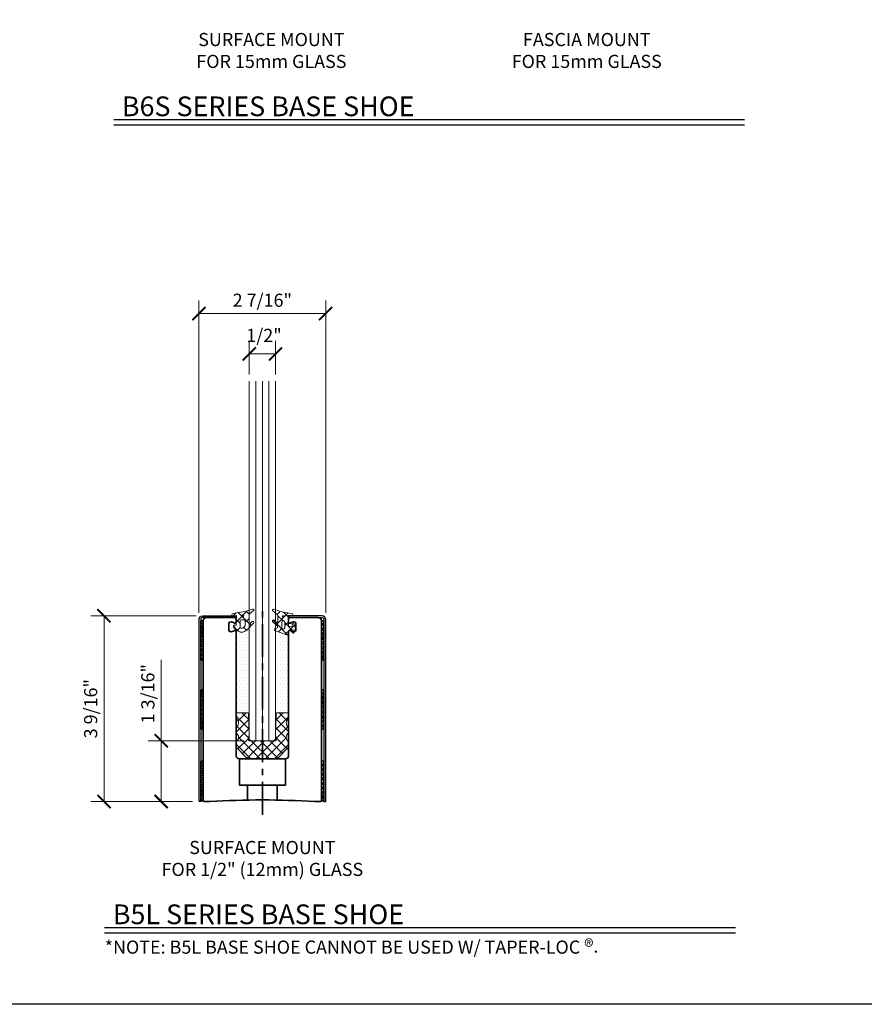
# Model space of a CAD drawing. Units: inches. Extents: x -363 to 1267, y -46 to 369.
# Drawn here: x 137 to 153, y -46 to -27 of the extents above; entities that cross this region are included whole.
import ezdxf
from ezdxf.enums import TextEntityAlignment as Align

# ---------------------------------------------------------------- set-up
doc = ezdxf.new("R2010")
doc.units = ezdxf.units.IN
doc.header["$LTSCALE"] = 0.5
doc.header["$MEASUREMENT"] = 0
doc.header["$PDMODE"] = 35
doc.linetypes.add('CENTER', pattern=[2, 1.25, -0.25, 0.25, -0.25])
doc.layers.get('Defpoints').update_dxf_attribs({"color": 8})
for name, color, linetype, lineweight in [('Base Shoe', 2, 'Continuous', 35), ('Cladding', 4, 'Continuous', 30), ('Dimensions', 74, 'Continuous', 9), ('GLASS', 5, 'Continuous', 15), ('Setting', 6, 'Continuous', 18), ('Symbols', 3, 'Continuous', 30)]:
    doc.layers.add(name, color=color, linetype=linetype, lineweight=lineweight)
doc.layers.add('Text', color=40, linetype='Continuous')
doc.styles.get("Standard").update_dxf_attribs({"font": 'arial.ttf'})
doc.dimstyles.new('CRL$0', dxfattribs={"dimtxt": 0.125, "dimasz": 0.125, "dimexe": 0.125, "dimexo": 0.0625, "dimgap": 0.0625, "dimtad": 1, "dimdec": 4, "dimzin": 3, "dimdsep": 46, "dimlunit": 5, "dimtxsty": 'Standard', "dimblk": 'ARCHTICK', "dimcen": 0, "dimclrd": 256, "dimclre": 256, "dimclrt": 256, "dimadec": 8, "dimazin": 0, "dimtfac": 1, "dimtdec": 4, "dimtofl": 0, "dimtmove": 0, "dimatfit": 3, "dimfxl": 0.125, "dimtfill": 1, "dimfrac": 2, "dimtolj": 1, "dimtzin": 0, "dimlwd": -1, "dimlwe": -1, "dimarcsym": 0})
pattern_1 = [(0, (716.231665, -411.905176), (0.03125, 0.0625), [0, -0.0625])]

# ---------------------------------------------------------------- blocks, each defined once
blk = doc.blocks.new('*U43')
at = {"transparency": 33554687}
blk.add_lwpolyline([(0, 46.13), (63.88, 46.13), (63.88, 0), (0, 0)], close=True, dxfattribs=at)
blk.add_attdef('PAGE_NUMBER_002', text='', height=1, dxfattribs=at).set_placement((0.5, 45.13), align=Align.MIDDLE_LEFT)
blk = doc.blocks.new('_ArchTick')
at = {"color": 0, "linetype": 'ByBlock', "const_width": 0.15}
blk.add_lwpolyline([(-0.5, -0.5), (0.5, 0.5)], dxfattribs=at)
blk = doc.blocks.new('*D381')
at = {"layer": 'Defpoints', "color": 0, "transparency": 16777216}
for p in [(140.752, -38.736), (138.875, -42.271), (140.682, -42.271)]:
    blk.add_point(p, dxfattribs=at)
at = {"layer": 'Dimensions', "transparency": 16777216}
for p, q in [((140.627, -38.736), (138.625, -38.736)), ((138.875, -38.736), (138.875, -42.271)), ((140.557, -42.271), (138.625, -42.271))]:
    blk.add_line(p, q, dxfattribs=at)
at = {"layer": 'Dimensions', "transparency": 16777216, "xscale": 0.25, "yscale": 0.25, "zscale": 0.25}
for p, rotation in [((138.875, -38.736), 90), ((138.875, -42.271), 270)]:
    blk.add_blockref('_ArchTick', p, dxfattribs=dict(at, rotation=rotation))
at = {"layer": 'Dimensions', "transparency": 16777216, "insert": (138.621, -40.504), "char_height": 0.25, "attachment_point": 5, "rotation": 90, "bg_fill": 3, "box_fill_scale": 1.25, "bg_fill_color": 256, "bg_fill_true_color": 13158600, "bg_fill_transparency": 0}
blk.add_mtext('\\A1;3 9/16"', dxfattribs=at)
blk = doc.blocks.new('*D382')
at = {"layer": 'Defpoints', "color": 0, "transparency": 16777216}
for p in [(143.092, -32.985), (140.682, -38.806), (143.092, -38.806)]:
    blk.add_point(p, dxfattribs=at)
at = {"layer": 'Dimensions', "transparency": 16777216}
for p, q in [((140.682, -38.681), (140.682, -32.735)), ((143.092, -38.681), (143.092, -32.735)), ((140.682, -32.985), (143.092, -32.985))]:
    blk.add_line(p, q, dxfattribs=at)
at = {"layer": 'Dimensions', "transparency": 16777216, "xscale": 0.25, "yscale": 0.25, "zscale": 0.25, "rotation": 180}
blk.add_blockref('_ArchTick', (140.682, -32.985), dxfattribs=at)
at = {"layer": 'Dimensions', "transparency": 16777216, "xscale": 0.25, "yscale": 0.25, "zscale": 0.25}
blk.add_blockref('_ArchTick', (143.092, -32.985), dxfattribs=at)
at = {"layer": 'Dimensions', "transparency": 16777216, "insert": (141.887, -32.731), "char_height": 0.25, "attachment_point": 5, "bg_fill": 3, "box_fill_scale": 1.25, "bg_fill_color": 256, "bg_fill_true_color": 13158600, "bg_fill_transparency": 0}
blk.add_mtext('\\A1;2 7/16"', dxfattribs=at)
blk = doc.blocks.new('*D383')
at = {"layer": 'Defpoints', "color": 0, "transparency": 16777216}
for p in [(141.637, -33.754), (141.637, -34.271), (142.137, -34.271)]:
    blk.add_point(p, dxfattribs=at)
at = {"layer": 'Dimensions', "transparency": 16777216}
for p, q in [((141.637, -34.146), (141.637, -33.504)), ((142.137, -34.146), (142.137, -33.504)), ((142.137, -33.754), (141.637, -33.754))]:
    blk.add_line(p, q, dxfattribs=at)
at = {"layer": 'Dimensions', "transparency": 16777216, "xscale": 0.25, "yscale": 0.25, "zscale": 0.25, "rotation": 180}
blk.add_blockref('_ArchTick', (141.637, -33.754), dxfattribs=at)
at = {"layer": 'Dimensions', "transparency": 16777216, "xscale": 0.25, "yscale": 0.25, "zscale": 0.25}
blk.add_blockref('_ArchTick', (142.137, -33.754), dxfattribs=at)
at = {"layer": 'Dimensions', "transparency": 16777216, "insert": (141.919, -33.4), "char_height": 0.25, "attachment_point": 5}
blk.add_mtext('\\A1;1/2"', dxfattribs=at)
blk = doc.blocks.new('*D400')
at = {"layer": 'Defpoints', "color": 0, "transparency": 16777216}
for p in [(139.963, -41.115), (141.669, -41.115), (140.682, -42.271)]:
    blk.add_point(p, dxfattribs=at)
at = {"layer": 'Dimensions', "transparency": 16777216}
for p, q in [((139.963, -41.115), (139.963, -39.574)), ((141.544, -41.115), (139.713, -41.115)), ((139.963, -42.271), (139.963, -41.115)), ((140.557, -42.271), (139.713, -42.271))]:
    blk.add_line(p, q, dxfattribs=at)
at = {"layer": 'Dimensions', "transparency": 16777216, "xscale": 0.25, "yscale": 0.25, "zscale": 0.25}
for p, rotation in [((139.963, -41.115), 90), ((139.963, -42.271), 270)]:
    blk.add_blockref('_ArchTick', p, dxfattribs=dict(at, rotation=rotation))
at = {"layer": 'Dimensions', "transparency": 16777216, "insert": (139.709, -40.219), "char_height": 0.25, "attachment_point": 5, "rotation": 90, "bg_fill": 3, "box_fill_scale": 1.25, "bg_fill_color": 256, "bg_fill_true_color": 13158600, "bg_fill_transparency": 0}
blk.add_mtext('\\A1;1 3/16"', dxfattribs=at)
blk = doc.blocks.new('*U601')
at = {"color": 0, "linetype": 'ByBlock', "lineweight": -2, "transparency": 33554687}
for p, q in [((-0.125, 0), (-0.125, 6.8435)), ((0, 0), (0, 6.8435)), ((0.125, 0), (0.125, 6.8435))]:
    blk.add_line(p, q, dxfattribs=at)
blk.add_lwpolyline([(-0.25, 6.8435), (-0.25, 0.03125), (-0.21875, 0), (0.21875, 0), (0.25, 0.03125), (0.25, 6.8435)], dxfattribs=at)
blk = doc.blocks.new('A$C15A25881')
at = {"transparency": 33554687}
h = blk.add_hatch(dxfattribs=at)
h.set_pattern_fill('ANSI37', color=6, scale=0.5)
h.set_pattern_definition([(45, (-138.234384, -6.06456), (-0.044194174, 0.044194174), []), (135, (-138.234384, -6.06456), (-0.044194174, -0.044194174), [])])
h.paths.add_polyline_path([(-0.045, 0), (0, 0), (0, -0.75), (-0.045, -0.75)])
h = blk.add_hatch(dxfattribs=at)
h.set_pattern_fill('ANSI37', color=6, scale=0.5)
h.set_pattern_definition([(45, (-138.234384, -7.37706), (-0.044194174, 0.044194174), []), (135, (-138.234384, -7.37706), (-0.044194174, -0.044194174), [])])
h.paths.add_polyline_path([(-0.045, -1.3125), (0, -1.3125), (0, -2.0625), (-0.045, -2.0625)])
h = blk.add_hatch(dxfattribs=at)
h.set_pattern_fill('ANSI37', color=6, scale=0.5)
h.set_pattern_definition([(45, (-138.234384, -8.73706), (-0.044194174, 0.044194174), []), (135, (-138.234384, -8.73706), (-0.044194174, -0.044194174), [])])
h.paths.add_polyline_path([(-0.045, -2.6725), (0, -2.6725), (0, -3.4225), (-0.045, -3.4225)])
at = {"color": 6, "transparency": 33554687}
for points in [[(-0.045, 0), (0, 0), (0, -0.75), (-0.045, -0.75)], [(-0.045, -1.3125), (0, -1.3125), (0, -2.0625), (-0.045, -2.0625)], [(-0.045, -2.6725), (0, -2.6725), (0, -3.4225), (-0.045, -3.4225)]]:
    blk.add_lwpolyline(points, close=True, dxfattribs=at)
blk = doc.blocks.new('*U610')
at = {"color": 2, "linetype": 'CENTER', "transparency": 33554687}
blk.add_line((0, -0.25), (0, 3.75), dxfattribs=at)
at = {"color": 0, "linetype": 'ByBlock', "lineweight": -2, "transparency": 33554687}
blk.add_line((-0.281, 0.312), (0.281, 0.312), dxfattribs=at)
blk.add_lwpolyline([(0.5, 0.875), (0.5, 3.238, -0.639992), (0.533, 3.253, 0.24123), (0.616, 3.234, 0.345432), (0.64, 3.264), (0.64, 3.386, 0.345432), (0.616, 3.416, 0.24123), (0.533, 3.397, -0.639992), (0.5, 3.412), (0.5, 3.48, -0.414214), (0.52, 3.5), (1.062, 3.5, -0.414214), (1.125, 3.438), (1.125, 0.015, -0.414214), (1.11, 0), (1, 0, 0.03), (-1, 0), (-1.11, 0, -0.414214), (-1.125, 0.015), (-1.125, 3.438, -0.414214), (-1.063, 3.5), (-0.52, 3.5, -0.414214), (-0.5, 3.48), (-0.5, 3.412, -0.639992), (-0.533, 3.397, 0.24123), (-0.616, 3.416, 0.345432), (-0.64, 3.386), (-0.64, 3.264, 0.345432), (-0.616, 3.234, 0.24123), (-0.533, 3.253, -0.639992), (-0.5, 3.238), (-0.5, 0.875, 0.414214), (-0.437, 0.812), (-0.015, 0.812), (0, 0.797), (0.015, 0.812), (0.438, 0.812, 0.414214)], format="xyb", close=True, dxfattribs=at)
blk.add_lwpolyline([(-0.281, 0.028), (-0.281, 0.312), (-0.437, 0.312), (-0.437, 0.812), (0.438, 0.812), (0.438, 0.312), (0.281, 0.312), (0.281, 0.028)], dxfattribs=at)
at = {"layer": 'Cladding', "transparency": 33554687}
for points in [[(-1.17, 0), (-1.205, 0), (-1.205, 3.465, -0.414214), (-1.135, 3.535), (-0.5, 3.535), (-0.5, 3.5), (-1.135, 3.5, 0.414214), (-1.17, 3.465)], [(1.17, 0), (1.205, 0), (1.205, 3.465, 0.414214), (1.135, 3.535), (0.5, 3.535), (0.5, 3.5), (1.135, 3.5, -0.414214), (1.17, 3.465)]]:
    blk.add_lwpolyline(points, format="xyb", close=True, dxfattribs=at)
at = {"layer": 'Defpoints', "color": 32, "true_color": 0xcd6928, "transparency": 33554687}
for p, q in [((-0.008, 0), (0.008, 0)), ((0, -0.008), (0, 0.008))]:
    blk.add_line(p, q, dxfattribs=at)
blk.add_circle((0, 0), 0.00781, dxfattribs=at)
at = {"transparency": 33554687}
blk.add_blockref('A$C15A25881', (-1.125, 3.438), dxfattribs=at)
at = {"transparency": 33554687, "xscale": -1}
blk.add_blockref('A$C15A25881', (1.125, 3.438), dxfattribs=at)
blk = doc.blocks.new('GR5UB4')
at = {"transparency": 33554687}
h = blk.add_hatch(dxfattribs=at)
h.set_pattern_fill('ANSI37', color=256)
h.set_pattern_definition([(45, (-175.06823, -1.90856), (-0.08838835, 0.08838835), []), (135, (-175.06823, -1.90856), (-0.08838835, -0.08838835), [])])
edge = h.paths.add_edge_path()
edge.add_arc((-0.547, 1.224), 0.094, 300.1901, 419.8099)
edge.add_line((-0.5, 1.305), (-0.5, 1.415))
edge.add_arc((-0.547, 1.496), 0.094, 300.1901, 419.8099)
edge.add_line((-0.5, 1.578), (-0.5, 1.673))
edge.add_arc((-0.485, 1.672), 0.015, 90, 180, ccw=False)
edge.add_line((-0.485, 1.688), (-0.278, 1.688))
edge.add_arc((-0.278, 1.672), 0.015, 4, 90, ccw=False)
edge.add_line((-0.263, 1.674), (-0.25, 1.282))
edge.add_line((-0.25, 1.282), (-0.262, 1.175))
edge.add_arc((-0.247, 1.172), 0.015, 166, 270)
edge.add_line((-0.247, 1.157), (0.247, 1.157))
edge.add_arc((0.247, 1.172), 0.015, 270, 374)
edge.add_line((0.262, 1.175), (0.25, 1.282))
edge.add_line((0.25, 1.282), (0.263, 1.674))
edge.add_arc((0.278, 1.673), 0.015, 90, 176, ccw=False)
edge.add_line((0.278, 1.688), (0.485, 1.688))
edge.add_arc((0.485, 1.673), 0.015, 0, 90, ccw=False)
edge.add_line((0.5, 1.673), (0.5, 1.578))
edge.add_arc((0.547, 1.496), 0.094, 120.1901, 239.8099)
edge.add_line((0.5, 1.415), (0.5, 1.305))
edge.add_arc((0.547, 1.224), 0.094, 120.1901, 239.8099)
edge.add_line((0.5, 1.142), (0.5, 1.033))
edge.add_line((0.5, 1.033), (0.28, 0.812))
edge.add_line((0.28, 0.812), (-0.28, 0.812))
edge.add_line((-0.28, 0.812), (-0.5, 1.033))
edge.add_line((-0.5, 1.033), (-0.5, 1.142))
blk.add_lwpolyline([(-0.5, 1.142, 0.57514), (-0.5, 1.305), (-0.5, 1.415, 0.57514), (-0.5, 1.578), (-0.5, 1.673, -0.414214), (-0.485, 1.688), (-0.278, 1.688, -0.39391), (-0.263, 1.674), (-0.25, 1.282), (-0.262, 1.175, 0.487733), (-0.247, 1.157), (0.247, 1.157, 0.487733), (0.262, 1.175), (0.25, 1.282), (0.263, 1.674, -0.39391), (0.278, 1.688), (0.485, 1.688, -0.414214), (0.5, 1.673), (0.5, 1.578, 0.57514), (0.5, 1.415), (0.5, 1.305, 0.57514), (0.5, 1.142), (0.5, 1.033), (0.28, 0.812), (-0.28, 0.812), (-0.5, 1.033)], format="xyb", close=True, dxfattribs=at)
at = {"layer": 'Defpoints', "color": 32, "true_color": 0xcd6928, "transparency": 33554687}
for p, q in [((-0.008, 0), (0.008, 0)), ((0, -0.008), (0, 0.008))]:
    blk.add_line(p, q, dxfattribs=at)
blk.add_circle((0, 0), 0.00781, dxfattribs=at)
blk = doc.blocks.new('MBSG')
at = {"linetype": 'ByBlock', "lineweight": -2, "transparency": 33554687}
h = blk.add_hatch(dxfattribs=at)
h.set_pattern_fill('ANSI37', color=0)
h.set_pattern_definition([(45, (387.74914, -330.60355), (-0.088388348, 0.088388348), []), (135, (387.74914, -330.60355), (-0.088388348, -0.088388348), [])])
edge = h.paths.add_edge_path(flags=16)
edge.add_line((0.174, -0.185), (0.174, -0.096))
edge.add_arc((0.154, -0.096), 0.02, 360, 454)
edge.add_line((0.153, -0.076), (0.094, -0.08))
edge.add_arc((0.095, -0.1), 0.02, 454, 540)
edge.add_line((0.075, -0.1), (0.075, -0.216))
edge.add_arc((0.095, -0.216), 0.02, 180, 259.6535)
edge.add_arc((0.104, -0.172), 0.065, 259.6535, 315)
edge.add_line((0.15, -0.218), (0.169, -0.199))
edge.add_arc((0.154, -0.185), 0.02, 315, 360)
edge = h.paths.add_edge_path()
edge.add_line((0, -0.173), (0, -0.066))
edge.add_arc((0.007, -0.066), 0.007, 466.6015, 540, ccw=False)
edge.add_arc((0.003, -0.053), 0.007, 286.6015, 360)
edge.add_line((0.01, -0.053), (0.01, -0.002))
edge.add_arc((0.003, -0.002), 0.007, 360, 454)
edge.add_line((0.003, 0.005), (-0.074, 0))
edge.add_arc((-0.074, 0.007), 0.007, 184, 274, ccw=False)
edge.add_line((-0.081, 0.007), (-0.081, 0.013))
edge.add_arc((-0.051, 0.016), 0.031, 99, 184, ccw=False)
edge.add_line((-0.055, 0.046), (0.199, 0.087))
edge.add_line((0.199, 0.087), (0.311, 0.127))
edge.add_arc((0.317, 0.108), 0.02, 410, 470, ccw=False)
edge.add_line((0.33, 0.124), (0.34, 0.115))
edge.add_arc((0.336, 0.11), 0.007, 310, 410, ccw=False)
edge.add_line((0.34, 0.105), (0.257, 0.035))
edge.add_arc((0.269, 0.019), 0.02, 490, 540)
edge.add_line((0.249, 0.019), (0.249, -0.151))
edge.add_arc((0.256, -0.151), 0.007, 540, 675)
edge.add_line((0.261, -0.156), (0.305, -0.112))
edge.add_arc((0.319, -0.126), 0.02, 315, 495, ccw=False)
edge.add_line((0.334, -0.14), (0.203, -0.271))
edge.add_arc((0.104, -0.172), 0.14, 225, 315, ccw=False)
edge.add_line((0.005, -0.271), (-0.045, -0.221))
edge.add_arc((-0.035, -0.211), 0.015, 180, 225, ccw=False)
edge.add_line((-0.05, -0.211), (-0.05, -0.195))
edge.add_arc((-0.035, -0.195), 0.015, 90, 180, ccw=False)
edge.add_line((-0.035, -0.18), (-0.007, -0.18))
edge.add_arc((-0.007, -0.173), 0.007, 270, 360)
blk.add_hatch(color=0, dxfattribs=at).paths.add_polyline_path([(0.105, -0.002, -1), (0.145, -0.002, -1)])
at = {"color": 0, "linetype": 'ByBlock', "lineweight": -2, "transparency": 33554687}
blk.add_lwpolyline([(0, -0.173), (0, -0.066, -0.331679), (0.005, -0.06, 0.331679), (0.01, -0.053), (0.01, -0.002, 0.434813), (0.003, 0.005), (-0.074, 0, -0.414214), (-0.081, 0.007), (-0.081, 0.013, -0.388879), (-0.055, 0.046), (0.199, 0.087), (0.311, 0.127, -0.267949), (0.33, 0.124), (0.34, 0.115, -0.466308), (0.34, 0.105), (0.257, 0.035, 0.221695), (0.249, 0.019), (0.249, -0.151, 0.668179), (0.261, -0.156), (0.305, -0.112, -1), (0.334, -0.14), (0.203, -0.271, -0.414214), (0.005, -0.271), (-0.045, -0.221, -0.198912), (-0.05, -0.211), (-0.05, -0.195, -0.414214), (-0.035, -0.18), (-0.007, -0.18, 0.414213), (0, -0.173)], format="xyb", dxfattribs=at)
blk.add_lwpolyline([(0.174, -0.185), (0.174, -0.096, 0.434813), (0.153, -0.076), (0.094, -0.08, 0.39391), (0.075, -0.1), (0.075, -0.216, 0.362259), (0.092, -0.236, 0.246302), (0.15, -0.218), (0.169, -0.199, 0.198912)], format="xyb", close=True, dxfattribs=at)
blk.add_circle((0.125, -0.002), 0.02, dxfattribs=at)
blk = doc.blocks.new('SMBSG')
at = {"linetype": 'ByBlock', "lineweight": -2, "transparency": 33554687}
h = blk.add_hatch(dxfattribs=at)
h.set_pattern_fill('ANSI37', color=0)
h.set_pattern_definition([(45, (386.64643, -330.57656), (-0.088388348, 0.088388348), []), (135, (386.64643, -330.57656), (-0.088388348, -0.088388348), [])])
edge = h.paths.add_edge_path(flags=16)
edge.add_line((-0.132, -0.227), (-0.132, -0.12))
edge.add_arc((-0.104, -0.12), 0.0287, 360, 540, ccw=False)
edge.add_line((-0.075, -0.12), (-0.075, -0.227))
edge.add_arc((-0.104, -0.227), 0.0287, 180, 360, ccw=False)
edge = h.paths.add_edge_path()
edge.add_arc((-0.228, -0.214), 0.02, 285, 405)
edge.add_line((-0.214, -0.2), (-0.304, -0.109))
edge.add_arc((-0.29, -0.095), 0.02, 45, 225, ccw=False)
edge.add_line((-0.276, -0.081), (-0.219, -0.138))
edge.add_arc((-0.214, -0.133), 0.007, 225, 360)
edge.add_line((-0.207, -0.133), (-0.207, 0.007))
edge.add_arc((-0.227, 0.007), 0.02, 360, 410)
edge.add_line((-0.215, 0.022), (-0.308, 0.101))
edge.add_arc((-0.303, 0.106), 0.007, 130, 230, ccw=False)
edge.add_line((-0.308, 0.111), (-0.298, 0.12))
edge.add_arc((-0.285, 0.104), 0.02, 430, 490, ccw=False)
edge.add_line((-0.278, 0.123), (-0.161, 0.081))
edge.add_line((-0.161, 0.081), (0.056, 0.046))
edge.add_arc((0.051, 0.016), 0.031, 356, 441, ccw=False)
edge.add_line((0.082, 0.013), (0.081, 0.007))
edge.add_arc((0.074, 0.007), 0.007, 266, 356, ccw=False)
edge.add_line((0.074, 0), (-0.003, 0.005))
edge.add_arc((-0.003, -0.002), 0.007, 446, 540)
edge.add_line((-0.01, -0.002), (-0.01, -0.067))
edge.add_arc((-0.003, -0.067), 0.007, 540, 613.3985)
edge.add_arc((-0.007, -0.08), 0.007, 360, 433.3985, ccw=False)
edge.add_line((0, -0.08), (0, -0.182))
edge.add_arc((0.02, -0.182), 0.02, 540, 625)
edge.add_line((0.018, -0.202), (0.086, -0.208))
edge.add_line((0.086, -0.208), (0.069, -0.162))
edge.add_arc((0.076, -0.16), 0.007, 110, 200, ccw=False)
edge.add_line((0.073, -0.153), (0.09, -0.147))
edge.add_arc((0.092, -0.154), 0.007, 380, 470, ccw=False)
edge.add_line((0.099, -0.151), (0.13, -0.237))
edge.add_arc((0.124, -0.239), 0.007, 340, 380, ccw=False)
edge.add_line((0.13, -0.242), (0.099, -0.327))
edge.add_arc((0.092, -0.325), 0.007, 250, 340, ccw=False)
edge.add_line((0.09, -0.331), (0.073, -0.325))
edge.add_arc((0.076, -0.319), 0.007, 160, 250, ccw=False)
edge.add_line((0.069, -0.316), (0.086, -0.27))
edge.add_line((0.086, -0.27), (0.018, -0.276))
edge.add_arc((0.02, -0.296), 0.02, 455, 540)
edge.add_line((0, -0.296), (0, -0.34))
edge.add_arc((-0.02, -0.34), 0.02, 270, 360, ccw=False)
edge.add_line((-0.02, -0.36), (-0.043, -0.36))
edge.add_line((-0.043, -0.36), (-0.261, -0.281))
edge.add_arc((-0.254, -0.262), 0.02, 105, 250, ccw=False)
edge.add_line((-0.259, -0.243), (-0.223, -0.233))
blk.add_hatch(color=0, dxfattribs=at).paths.add_polyline_path([(-0.084, -0.014, 1), (-0.124, -0.014, 1)])
at = {"color": 0, "linetype": 'ByBlock', "lineweight": -2, "transparency": 33554687}
for points in [[(-0.223, -0.233, 0.57735), (-0.214, -0.2), (-0.304, -0.109, -1), (-0.276, -0.081), (-0.219, -0.138, 0.668179), (-0.207, -0.133), (-0.207, 0.007, 0.221695), (-0.215, 0.022), (-0.308, 0.101, -0.466308), (-0.308, 0.111), (-0.298, 0.12, -0.267949), (-0.278, 0.123), (-0.161, 0.081), (0.056, 0.046, -0.388879), (0.082, 0.013), (0.081, 0.007, -0.414214), (0.074, 0), (-0.003, 0.005, 0.434813), (-0.01, -0.002), (-0.01, -0.067, 0.331679), (-0.005, -0.074, -0.331679), (0, -0.08), (0, -0.182, 0.388879), (0.018, -0.202), (0.086, -0.208), (0.069, -0.162, -0.414214), (0.073, -0.153), (0.09, -0.147, -0.414214), (0.099, -0.151), (0.13, -0.237, -0.176327), (0.13, -0.242), (0.099, -0.327, -0.414214), (0.09, -0.331), (0.073, -0.325, -0.414214), (0.069, -0.316), (0.086, -0.27), (0.018, -0.276, 0.388879), (0, -0.296), (0, -0.34, -0.414214), (-0.02, -0.36), (-0.043, -0.36), (-0.261, -0.281, -0.73323), (-0.259, -0.243)], [(-0.132, -0.227), (-0.132, -0.12, -1), (-0.075, -0.12), (-0.075, -0.227, -1)]]:
    blk.add_lwpolyline(points, format="xyb", close=True, dxfattribs=at)
blk.add_circle((-0.104, -0.014), 0.02, dxfattribs=at)
blk = doc.blocks.new('*U600')
at = {"layer": 'Defpoints', "color": 32, "true_color": 0xcd6928, "transparency": 33554687}
for p, q in [((-0.008, 0), (0.008, 0)), ((0, -0.008), (0, 0.008))]:
    blk.add_line(p, q, dxfattribs=at)
blk.add_circle((0, 0), 0.00781, dxfattribs=at)
at = {"layer": 'Setting', "transparency": 33554687}
for name, p in [('MBSG', (-0.5, 3.535)), ('SMBSG', (0.5, 3.535))]:
    blk.add_blockref(name, p, dxfattribs=at)

msp = doc.modelspace()

# ---------------------------------------------------------------- block references
at = {"layer": 'Defpoints', "transparency": 33554687}
msp.add_blockref('*U43', (105.13441, -46.13), dxfattribs=at)

# ---------------------------------------------------------------- next in the draw order: hatches: boundary and pattern name
at = {"layer": 'Setting', "transparency": 33554687}
h = msp.add_hatch(dxfattribs=at)
h.set_pattern_fill('DOTS', color=256)
h.set_pattern_definition(pattern_1)
h.paths.add_polyline_path([(142.38741, -39.07638, -0.41421356), (142.36741, -39.09638), (142.34463, -39.09638), (142.13741, -39.02096), (142.13741, -40.98603), (142.14998, -40.59864, -0.41566273), (142.16498, -40.58356), (142.37241, -40.58356, -0.41421356), (142.38741, -40.59856)])

# ---------------------------------------------------------------- next in the draw order: linework, layer by layer
at = {"layer": 'Symbols', "transparency": 33554687}
for p, q in [((139.05941, -29.29093), (151.05941, -29.29093)), ((139.05941, -29.3944), (151.05941, -29.3944)), ((138.88741, -44.66759), (150.88741, -44.66759)), ((138.88741, -44.77106), (150.88741, -44.77106))]:
    msp.add_line(p, q, dxfattribs=at)

# ---------------------------------------------------------------- next in the draw order: texts
at = {"layer": 'Symbols', "transparency": 33554687, "char_height": 0.375, "width": 6.8819048, "attachment_point": 7}
for s, insert in [('\\A1;B6S SERIES BASE SHOE', (139.21508, -29.22843)), ('\\A1;B5L SERIES BASE SHOE', (139.04308, -44.60509))]:
    msp.add_mtext(s, dxfattribs=dict(at, insert=insert))
at = {"layer": 'Text', "transparency": 33554687, "char_height": 0.25}
for s, insert, width, attachment_point in [('SURFACE MOUNT \\PFOR 15mm GLASS', (142.05941, -27.6444), 4.908173, 2), ('FASCIA MOUNT \\PFOR 15mm GLASS', (148.05941, -27.6444), 5.0502024, 2), ('SURFACE MOUNT \\PFOR 1/2" (12mm) GLASS', (141.88741, -43.02106), 4.7430637, 2), ('*NOTE: B5L BASE SHOE CANNOT BE USED W/ TAPER-LOC {\\H1.0833x;®}.', (138.88741, -44.89606), 14.6684194, 1)]:
    msp.add_mtext(s, dxfattribs=dict(at, insert=insert, width=width, attachment_point=attachment_point))

# ---------------------------------------------------------------- next in the draw order: dimensions: what is measured, and where the dimension line sits
at = {"layer": 'Dimensions', "transparency": 33554687}
dim = msp.add_linear_dim(base=(138.87491, -42.27106), p1=(140.75241, -38.73606), p2=(140.68241, -42.27106), angle=90, dimstyle='CRL$0', override={"dimscale": 0, "dimpost": '"', "dimtix": 0, "dimtofl": 0, "dimtmove": 0, "dimatfit": 3}, dxfattribs=at)
dim.commit()
dim.dimension.update_dxf_attribs({"geometry": '*D381', "text_midpoint": (138.62056, -40.50356)})

# ---------------------------------------------------------------- next in the draw order: dimensions: what is measured, and where the dimension line sits
dim = msp.add_linear_dim(base=(143.09241, -32.9853), p1=(140.68241, -38.80606), p2=(143.09241, -38.80606), dimstyle='CRL$0', override={"dimscale": 0, "dimpost": '"', "dimtix": 0, "dimtofl": 0, "dimtmove": 0, "dimatfit": 3}, dxfattribs=at)
dim.commit()
dim.dimension.update_dxf_attribs({"geometry": '*D382', "text_midpoint": (141.88741, -32.73104)})
dim = msp.add_linear_dim(base=(139.96294, -41.11456), p1=(140.68241, -42.27106), p2=(141.66866, -41.11456), angle=90, dimstyle='CRL$0', override={"dimscale": 0, "dimpost": '"', "dimtix": 0, "dimtofl": 0, "dimtmove": 0, "dimatfit": 3}, dxfattribs=at)
dim.commit()
dim.dimension.update_dxf_attribs({"geometry": '*D400', "text_midpoint": (139.70859, -40.21927)})

# ---------------------------------------------------------------- next in the draw order: hatches: boundary and pattern name
at = {"layer": 'Setting', "transparency": 33554687}
h = msp.add_hatch(dxfattribs=at)
h.set_pattern_fill('DOTS', color=256)
h.set_pattern_definition(pattern_1)
h.paths.add_polyline_path([(141.38741, -39.03278, 0.63999181), (141.35443, -39.01757, -0.24122974), (141.27103, -39.03736, -0.34543246), (141.24741, -39.00725), (141.24741, -38.88487, -0.34543246), (141.27103, -38.85477, -0.24122974), (141.35443, -38.87456, 0.63999184), (141.38741, -38.85934), (141.38787, -38.90888, -0.41421356), (141.38087, -38.91588), (141.35287, -38.91588, 0.41421363), (141.33787, -38.93088), (141.33787, -38.9467, 0.1989123), (141.34227, -38.9573), (141.39196, -39.007, 0.41421356), (141.58995, -39.007), (141.63741, -38.95953), (141.63741, -40.98603), (141.62484, -40.59864, 0.41566273), (141.60984, -40.58356), (141.40241, -40.58356, 0.41421356), (141.38741, -40.59856)])

# ---------------------------------------------------------------- next in the draw order: block references
at = {"layer": 'Base Shoe', "transparency": 33554687}
msp.add_blockref('*U610', (141.88741, -42.27106), dxfattribs=at)
at = {"layer": 'GLASS', "transparency": 33554687}
msp.add_blockref('*U601', (141.88741, -41.11456), dxfattribs=at)
at = {"layer": 'Setting', "transparency": 33554687}
for name in ['*U600', 'GR5UB4']:
    msp.add_blockref(name, (141.88741, -42.27106), dxfattribs=at)

# ---------------------------------------------------------------- next in the draw order: dimensions: what is measured, and where the dimension line sits
at = {"layer": 'Dimensions', "transparency": 33554687}
dim = msp.add_linear_dim(base=(141.63741, -33.75394), p1=(142.13741, -34.27106), p2=(141.63741, -34.27106), dimstyle='CRL$0', override={"dimscale": 0, "dimpost": '"', "dimtix": 0, "dimtofl": 0, "dimtmove": 2, "dimatfit": 3, "dimtfill": 0}, dxfattribs=at)
dim.commit()
dim.dimension.update_dxf_attribs({"geometry": '*D383', "text_midpoint": (141.91893, -33.39993), "dimtype": 160})

doc.saveas('drawing.dxf')
